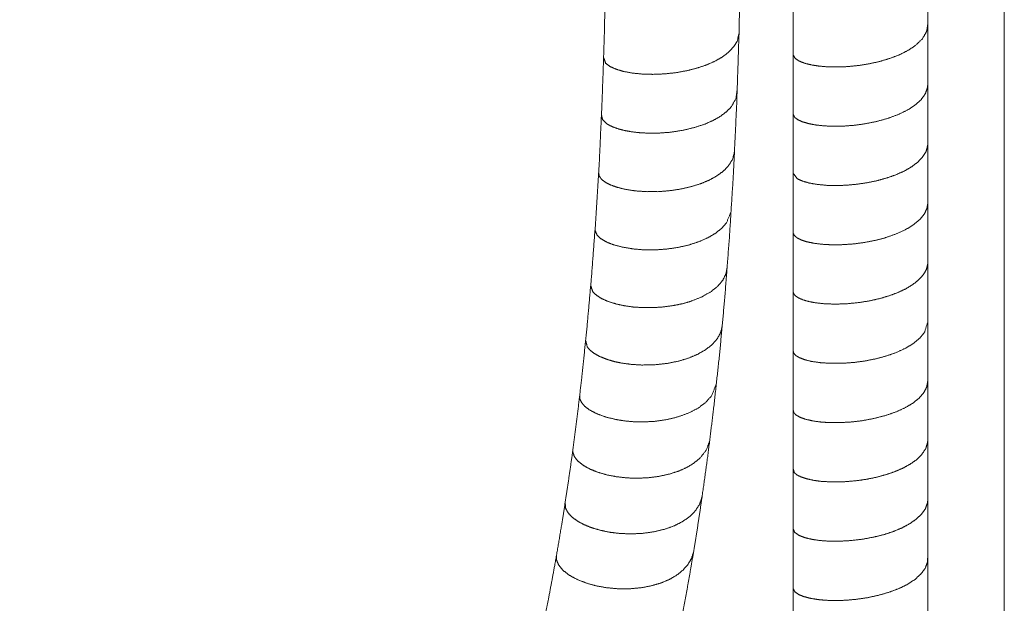
# Model space of a CAD drawing. Units: millimetres. Extents: x 20661 to 21501, y 1190 to 2378.
# Drawn here: x 20937 to 21047, y 1958 to 2023 of the extents above; entities that cross this region are included whole.
import ezdxf

# ---------------------------------------------------------------- set-up
doc = ezdxf.new("R2010")
doc.units = ezdxf.units.MM
doc.header["$LTSCALE"] = 16.335
doc.layers.add('1', color=7, linetype='CONTINUOUS', true_color=0xffffff)

msp = doc.modelspace()

# ---------------------------------------------------------------- linework, layer by layer
at = {"layer": '1', "color": 0, "linetype": 'Continuous', "lineweight": 0}
for p, q in [((21046.8, 2134.09), (21046.8, 2018.23)), ((21023.27, 2046.65), (21023.27, 1704.88)), ((21038.27, 1704.88), (21038.27, 2046.65)), ((21046.8, 2018.23), (21046.8, 1386.83))]:
    msp.add_line(p, q, dxfattribs=at)
for points, knots in [([(21002.44, 2038.88), (21002.39, 2030.6), (21002.23, 2022.37), (21001.99, 2015.01), (21001.66, 2007.7), (21001.27, 2001.27), (21000.79, 1994.89), (21000.3, 1989.37), (20999.74, 1983.9), (20999.2, 1979.27), (20998.6, 1974.68), (20998.05, 1970.9), (20997.46, 1967.16), (20997.08, 1964.87), (20996.68, 1962.59), (20996.34, 1960.74), (20995.99, 1958.9), (20995.7, 1957.48), (20995.42, 1956.07), (20995.21, 1955.07), (20994.99, 1954.07), (20994.71, 1952.78), (20994.42, 1951.49), (20994.02, 1949.77), (20993.61, 1948.05), (20993.05, 1945.79), (20992.47, 1943.54), (20991.72, 1940.77), (20990.94, 1938.02), (20990.03, 1934.94), (20989.08, 1931.89), (20988.07, 1928.75), (20987.03, 1925.64), (20985.91, 1922.44), (20984.77, 1919.27), (20983.57, 1916.01), (20982.33, 1912.78), (20980.26, 1907.52), (20978.14, 1902.31), (20975.86, 1896.87), (20973.55, 1891.47), (20971.11, 1885.84), (20968.67, 1880.22), (20966.26, 1874.68), (20963.87, 1869.12), (20960.89, 1862.05), (20957.99, 1854.88), (20955.36, 1848.09), (20952.84, 1841.17), (20950.61, 1834.61), (20948.51, 1827.9), (20947.68, 1825.03), (20946.87, 1822.13), (20946.22, 1819.72), (20945.59, 1817.28), (20945.11, 1815.35), (20944.64, 1813.4), (20944.3, 1811.95), (20943.97, 1810.5), (20943.64, 1808.99), (20943.31, 1807.48), (20942.84, 1805.18), (20942.38, 1802.86), (20941.82, 1799.91), (20941.29, 1796.93), (20940.69, 1793.3), (20940.14, 1789.63), (20939.56, 1785.35), (20939.03, 1781.02), (20938.56, 1776.57), (20938.15, 1772.07), (20937.81, 1767.52), (20937.53, 1762.93), (20937.31, 1758.27), (20937.16, 1753.57), (20937.04, 1745.18), (20937.13, 1736.7), (20937.42, 1727.95), (20937.9, 1719.14), (20938.59, 1710.02), (20939.47, 1700.86), (20940.58, 1691.29), (20941.87, 1681.68), (20942.88, 1675.01), (20943.97, 1668.34), (20945.15, 1661.66), (20946.43, 1654.98), (20947.81, 1648.3), (20949.31, 1641.62), (20950.87, 1635.17), (20952.56, 1628.73), (20954.31, 1622.61), (20956.22, 1616.54), (20957.5, 1612.76), (20958.86, 1609.02), (20960.31, 1605.32), (20961.91, 1601.55), (20963.63, 1597.85), (20965.21, 1594.77), (20966.89, 1591.79), (20968.41, 1589.37), (20970.02, 1587.06), (20971.46, 1585.22), (20972.97, 1583.5), (20973.86, 1582.57), (20974.78, 1581.68), (20975.61, 1580.93), (20976.46, 1580.22), (20977.48, 1579.43), (20978.54, 1578.7), (20979.23, 1578.26), (20979.92, 1577.84), (20980.75, 1577.39), (20981.59, 1576.97), (20982.81, 1576.43), (20984.04, 1575.97), (20985.27, 1575.6), (20986.5, 1575.3), (20988, 1575.05), (20989.49, 1574.9), (20991.41, 1574.88)], [0, 0, 0.01682, 0.033524, 0.048477, 0.063328, 0.076413, 0.0894, 0.100647, 0.111809, 0.121275, 0.13067, 0.138418, 0.146112, 0.150831, 0.155527, 0.159343, 0.163142, 0.166079, 0.169005, 0.171083, 0.173154, 0.175842, 0.17852, 0.182117, 0.185701, 0.190431, 0.195135, 0.200967, 0.206761, 0.213291, 0.219779, 0.226479, 0.233141, 0.240016, 0.246855, 0.25391, 0.260933, 0.27241, 0.283825, 0.295788, 0.307716, 0.320172, 0.332625, 0.34488, 0.357169, 0.372742, 0.388437, 0.403222, 0.418183, 0.432245, 0.446513, 0.452582, 0.45869, 0.463765, 0.468867, 0.472918, 0.476987, 0.48, 0.483021, 0.486158, 0.489304, 0.494077, 0.498871, 0.504969, 0.511104, 0.518585, 0.526119, 0.534888, 0.543726, 0.552822, 0.561988, 0.571261, 0.580601, 0.590069, 0.5996, 0.616641, 0.633861, 0.651623, 0.669541, 0.688102, 0.706794, 0.726358, 0.746028, 0.75972, 0.773454, 0.78723, 0.801038, 0.814884, 0.828763, 0.842249, 0.855759, 0.86868, 0.881607, 0.889701, 0.897783, 0.905842, 0.914172, 0.922448, 0.929476, 0.936426, 0.942234, 0.947944, 0.952678, 0.957321, 0.95995, 0.962545, 0.964805, 0.967053, 0.969677, 0.972293, 0.97395, 0.975596, 0.977516, 0.979421, 0.982124, 0.984794, 0.987404, 0.989977, 0.993061, 0.996099, 1, 1]), ([(20992.45, 1590.15), (20991.61, 1589.95), (20990.78, 1589.87), (20990.18, 1589.89), (20989.58, 1589.97), (20989.16, 1590.08), (20988.73, 1590.22), (20988.46, 1590.32), (20988.17, 1590.44), (20987.78, 1590.63), (20987.37, 1590.86), (20986.92, 1591.13), (20986.45, 1591.45), (20985.39, 1592.29), (20984.28, 1593.33), (20983.03, 1594.71), (20981.82, 1596.27), (20980.49, 1598.23), (20979.23, 1600.32), (20977.84, 1602.88), (20976.54, 1605.53), (20975.14, 1608.66), (20973.82, 1611.85), (20972.44, 1615.49), (20971.14, 1619.18), (20969.92, 1622.88), (20968.77, 1626.61), (20967.67, 1630.35), (20965.98, 1636.59), (20964.42, 1642.85), (20962.89, 1649.52), (20961.48, 1656.2), (20960.15, 1663.06), (20958.92, 1669.91), (20957.78, 1676.78), (20956.75, 1683.64), (20955.82, 1690.34), (20954.99, 1697.02), (20954.15, 1704.75), (20953.44, 1712.45), (20952.88, 1719.83), (20952.47, 1727.17), (20952.19, 1734.23), (20952.06, 1741.23), (20952.06, 1747.98), (20952.19, 1754.66), (20952.43, 1760.77), (20952.79, 1766.8), (20953.21, 1772.15), (20953.73, 1777.44), (20954.27, 1782.11), (20954.88, 1786.72), (20955.48, 1790.76), (20956.14, 1794.75), (20956.76, 1798.23), (20957.43, 1801.69), (20958.1, 1804.92), (20958.81, 1808.11), (20959.39, 1810.57), (20959.98, 1813), (20960.66, 1815.66), (20961.37, 1818.31), (20962.22, 1821.34), (20963.11, 1824.34), (20964.15, 1827.73), (20965.24, 1831.08), (20966.5, 1834.8), (20967.8, 1838.49), (20969.3, 1842.54), (20970.83, 1846.56), (20972.46, 1850.69), (20974.13, 1854.8), (20977.28, 1862.33), (20980.49, 1869.81), (20983.73, 1877.26), (20987, 1884.79), (20990.24, 1892.38), (20993.42, 1900.05), (20994.94, 1903.83), (20996.43, 1907.65), (20997.85, 1911.37), (20999.23, 1915.13), (21000.43, 1918.51), (21001.61, 1921.92), (21002.6, 1924.93), (21003.58, 1927.97), (21004.39, 1930.6), (21005.18, 1933.25), (21005.81, 1935.47), (21006.44, 1937.71), (21006.92, 1939.51), (21007.39, 1941.32), (21007.67, 1942.42), (21007.95, 1943.53), (21008.33, 1945.12), (21008.71, 1946.71), (21009.19, 1948.79), (21009.65, 1950.88), (21010.2, 1953.48), (21010.72, 1956.09), (21011.31, 1959.22), (21011.87, 1962.37), (21012.48, 1966.04), (21013.04, 1969.75), (21013.76, 1974.92), (21014.4, 1980.13), (21015.06, 1986.15), (21015.62, 1992.22), (21016.15, 1999.1), (21016.59, 2006.04), (21016.96, 2013.8), (21017.22, 2021.62), (21017.39, 2030.23), (21017.44, 2038.9)], [0, 0, 0.001839, 0.003617, 0.004882, 0.006169, 0.007093, 0.008065, 0.008682, 0.009345, 0.010256, 0.011264, 0.012384, 0.013599, 0.016479, 0.019714, 0.023667, 0.027865, 0.032903, 0.0381, 0.044283, 0.050578, 0.057863, 0.065212, 0.073499, 0.081818, 0.090101, 0.098392, 0.106685, 0.120435, 0.134161, 0.148716, 0.163233, 0.178097, 0.192914, 0.207718, 0.222469, 0.236859, 0.25119, 0.267725, 0.284162, 0.299909, 0.315542, 0.330574, 0.345478, 0.359835, 0.374051, 0.38704, 0.399896, 0.411314, 0.422616, 0.432608, 0.442504, 0.451185, 0.459787, 0.467327, 0.474806, 0.481827, 0.488792, 0.494145, 0.499468, 0.505324, 0.511146, 0.517849, 0.524508, 0.532045, 0.53953, 0.547899, 0.556211, 0.565406, 0.574544, 0.584003, 0.593421, 0.610791, 0.628099, 0.645394, 0.662858, 0.680401, 0.69807, 0.706737, 0.715451, 0.723919, 0.732437, 0.740067, 0.747743, 0.754491, 0.761281, 0.767125, 0.773004, 0.777919, 0.782862, 0.786823, 0.790802, 0.793229, 0.795662, 0.799133, 0.802615, 0.807156, 0.811717, 0.817355, 0.823023, 0.829788, 0.836595, 0.844524, 0.852504, 0.863594, 0.874773, 0.88764, 0.900609, 0.915293, 0.930089, 0.946608, 0.963239, 0.981557, 1, 1]), ([(21038.27, 2022.94), (21038.13, 2022.1), (21037.64, 2021.28), (21036.83, 2020.52), (21036.03, 2020), (21035.1, 2019.53), (21034.04, 2019.13), (21032.91, 2018.79), (21031.71, 2018.52), (21030.49, 2018.33), (21029.28, 2018.21), (21028.1, 2018.17), (21027.08, 2018.19), (21026.14, 2018.27), (21025.31, 2018.4), (21024.6, 2018.57), (21023.9, 2018.84), (21023.46, 2019.16), (21023.28, 2019.5)], [0, 0, 0.049346, 0.104283, 0.168583, 0.223605, 0.284185, 0.349363, 0.417982, 0.488758, 0.560199, 0.630705, 0.698642, 0.757698, 0.812126, 0.860892, 0.903005, 0.946469, 0.97796, 1, 1]), ([(21002.15, 2019.18), (21002.36, 2018.59), (21002.82, 2018.24), (21003.5, 2017.93), (21004.38, 2017.67), (21005.36, 2017.49), (21006.46, 2017.38), (21007.64, 2017.35), (21008.89, 2017.4), (21010.16, 2017.53), (21011.41, 2017.76), (21012.53, 2018.04), (21013.57, 2018.39), (21014.53, 2018.81), (21015.39, 2019.3), (21016.1, 2019.85), (21016.65, 2020.44), (21017.03, 2021.06), (21017.22, 2021.85)], [0, 0, 0.035936, 0.068762, 0.111631, 0.164338, 0.221019, 0.284077, 0.352025, 0.423322, 0.496274, 0.569163, 0.634975, 0.698159, 0.757636, 0.814287, 0.86571, 0.911914, 0.953447, 1, 1]), ([(21038.27, 2016.28), (21038.24, 2015.89), (21038.01, 2015.21), (21037.55, 2014.56), (21036.88, 2013.94), (21036.02, 2013.38), (21035, 2012.88), (21033.84, 2012.45), (21032.59, 2012.1), (21031.29, 2011.84), (21030.07, 2011.67), (21028.86, 2011.58), (21027.71, 2011.56), (21026.64, 2011.61), (21025.73, 2011.71), (21024.95, 2011.87), (21024.3, 2012.06), (21023.79, 2012.29), (21023.45, 2012.54), (21023.27, 2012.89)], [0, 0, 0.023054, 0.064377, 0.110568, 0.163115, 0.222483, 0.288427, 0.359782, 0.434918, 0.512047, 0.583392, 0.653268, 0.720048, 0.782087, 0.83468, 0.880991, 0.920384, 0.952348, 0.976756, 1, 1]), ([(21001.91, 2012.75), (21002.02, 2012.29), (21002.48, 2011.84), (21002.99, 2011.56), (21003.64, 2011.31), (21004.41, 2011.1), (21005.3, 2010.94), (21006.27, 2010.83), (21007.32, 2010.79), (21008.41, 2010.81), (21009.53, 2010.89), (21010.9, 2011.1), (21012.22, 2011.41), (21013.45, 2011.81), (21014.35, 2012.22), (21015.15, 2012.67), (21015.82, 2013.18), (21016.36, 2013.72), (21016.89, 2014.66), (21017.01, 2015.64)], [0, 0, 0.026463, 0.061952, 0.094242, 0.132988, 0.177725, 0.227844, 0.28262, 0.341036, 0.401982, 0.464359, 0.541484, 0.617121, 0.689332, 0.744334, 0.795439, 0.842292, 0.884799, 0.944911, 1, 1]), ([(21038.27, 2009.65), (21038.25, 2009.37), (21038.08, 2008.75), (21037.7, 2008.14), (21037.15, 2007.56), (21036.43, 2007.02), (21035.63, 2006.56), (21034.71, 2006.15), (21033.71, 2005.8), (21032.65, 2005.5), (21031.52, 2005.27), (21030.37, 2005.1), (21029.23, 2004.99), (21028.13, 2004.95), (21027.09, 2004.97), (21026, 2005.07), (21025.06, 2005.23), (21024.29, 2005.45), (21023.73, 2005.71), (21023.28, 2006.31)], [0, 0, 0.016038, 0.05372, 0.095064, 0.141557, 0.193858, 0.24737, 0.305336, 0.366894, 0.431068, 0.497931, 0.565157, 0.631431, 0.695388, 0.755662, 0.819009, 0.874407, 0.920655, 0.956783, 1, 1]), ([(21001.58, 2006.35), (21001.66, 2005.98), (21001.94, 2005.61), (21002.36, 2005.3), (21002.93, 2005.01), (21003.64, 2004.76), (21004.46, 2004.55), (21005.62, 2004.36), (21006.89, 2004.27), (21008.24, 2004.27), (21009.45, 2004.37), (21010.66, 2004.55), (21011.82, 2004.81), (21012.92, 2005.15), (21013.85, 2005.53), (21014.67, 2005.98), (21015.38, 2006.48), (21015.95, 2007.02), (21016.5, 2007.85), (21016.73, 2008.73)], [0, 0, 0.021307, 0.047221, 0.076946, 0.113089, 0.155441, 0.20357, 0.269801, 0.342035, 0.418269, 0.487091, 0.556052, 0.623749, 0.688855, 0.74567, 0.798717, 0.847584, 0.892098, 0.948568, 1, 1]), ([(21001.18, 1999.97), (21001.4, 1999.43), (21001.8, 1999.04), (21002.4, 1998.68), (21003.18, 1998.37), (21004.2, 1998.09), (21005.37, 1997.89), (21006.65, 1997.78), (21007.9, 1997.78), (21009.18, 1997.87), (21010.44, 1998.05), (21011.66, 1998.33), (21012.79, 1998.71), (21013.81, 1999.16), (21014.63, 1999.65), (21015.31, 2000.2), (21015.83, 2000.8), (21016.34, 2002.05)], [0, 0, 0.032901, 0.064766, 0.104618, 0.15252, 0.212905, 0.280696, 0.354131, 0.425356, 0.498179, 0.570918, 0.641995, 0.710052, 0.773882, 0.828257, 0.877961, 0.923088, 1, 1]), ([(21038.27, 2003.01), (21038.17, 2002.39), (21037.89, 2001.78), (21037.42, 2001.19), (21036.7, 2000.59), (21035.8, 2000.04), (21034.74, 1999.56), (21033.57, 1999.14), (21032.4, 1998.84), (21031.19, 1998.6), (21029.97, 1998.44), (21028.77, 1998.36), (21027.62, 1998.34), (21026.56, 1998.4), (21025.61, 1998.51), (21024.79, 1998.68), (21024.18, 1998.88), (21023.72, 1999.11), (21023.41, 1999.36), (21023.28, 1999.62), (21023.27, 1999.71)], [0, 0, 0.036426, 0.075446, 0.118989, 0.173249, 0.23439, 0.301634, 0.373839, 0.443698, 0.515139, 0.586538, 0.656224, 0.722577, 0.784214, 0.839816, 0.888085, 0.925235, 0.955053, 0.977826, 0.99494, 1, 1]), ([(21000.7, 1993.78), (21000.93, 1993.11), (21001.33, 1992.72), (21001.9, 1992.36), (21002.63, 1992.03), (21003.51, 1991.75), (21004.43, 1991.55), (21005.44, 1991.41), (21006.51, 1991.34), (21007.61, 1991.34), (21008.74, 1991.41), (21009.85, 1991.56), (21010.93, 1991.78), (21011.95, 1992.08), (21013.1, 1992.55), (21014.09, 1993.11), (21014.89, 1993.76), (21015.43, 1994.41), (21015.77, 1995.11), (21015.91, 1995.84)], [0, 0, 0.039153, 0.069979, 0.107729, 0.152374, 0.203513, 0.255934, 0.312437, 0.371989, 0.433542, 0.496073, 0.558533, 0.619878, 0.679128, 0.747937, 0.811258, 0.868471, 0.915564, 0.95883, 1, 1]), ([(21038.27, 1996.36), (21038.26, 1996.18), (21038.11, 1995.59), (21037.78, 1995.02), (21037.29, 1994.47), (21036.65, 1993.95), (21035.88, 1993.47), (21034.98, 1993.04), (21033.98, 1992.67), (21032.91, 1992.35), (21031.79, 1992.1), (21030.65, 1991.91), (21029.33, 1991.78), (21028.06, 1991.73), (21026.87, 1991.76), (21025.8, 1991.87), (21025.01, 1992.02), (21024.35, 1992.21), (21023.83, 1992.44), (21023.48, 1992.68), (21023.29, 1992.95), (21023.27, 1993.11)], [0, 0, 0.010353, 0.045561, 0.083891, 0.126638, 0.174368, 0.227214, 0.284957, 0.346796, 0.411654, 0.47834, 0.545613, 0.622312, 0.69616, 0.765165, 0.82732, 0.874284, 0.914211, 0.946765, 0.971915, 0.990557, 1, 1]), ([(21000.14, 1987.65), (21000.31, 1986.97), (21000.63, 1986.58), (21001.11, 1986.22), (21001.73, 1985.88), (21002.48, 1985.58), (21003.34, 1985.32), (21004.31, 1985.13), (21005.34, 1985), (21006.43, 1984.94), (21007.81, 1984.97), (21009.18, 1985.11), (21010.51, 1985.38), (21011.6, 1985.71), (21012.6, 1986.13), (21013.48, 1986.63), (21014.2, 1987.19), (21014.79, 1987.85), (21015.18, 1988.56), (21015.36, 1989.3)], [0, 0, 0.038948, 0.066673, 0.100011, 0.139142, 0.183887, 0.233844, 0.28821, 0.34605, 0.4064, 0.48267, 0.55929, 0.634294, 0.697593, 0.757421, 0.813091, 0.864165, 0.912848, 0.957587, 1, 1]), ([(21038.26, 1989.72), (21037.9, 1988.58), (21037.37, 1987.93), (21036.65, 1987.33), (21035.74, 1986.79), (21034.67, 1986.3), (21033.58, 1985.93), (21032.42, 1985.62), (21031.2, 1985.38), (21029.98, 1985.22), (21028.69, 1985.13), (21027.45, 1985.13), (21026.32, 1985.2), (21025.33, 1985.34), (21024.56, 1985.53), (21023.96, 1985.76), (21023.54, 1986.01), (21023.31, 1986.29), (21023.27, 1986.52)], [0, 0, 0.069912, 0.118023, 0.172904, 0.234528, 0.302273, 0.369369, 0.439505, 0.511147, 0.582683, 0.658208, 0.729855, 0.795752, 0.85404, 0.899709, 0.936985, 0.965743, 0.986734, 1, 1]), ([(20999.48, 1981.58), (20999.47, 1981.56), (20999.49, 1981.16), (20999.68, 1980.75), (21000.02, 1980.35), (21000.52, 1979.96), (21001.32, 1979.53), (21002.32, 1979.16), (21003.47, 1978.87), (21004.49, 1978.71), (21005.57, 1978.61), (21006.69, 1978.6), (21007.81, 1978.66), (21009.17, 1978.85), (21010.46, 1979.17), (21011.64, 1979.6), (21012.67, 1980.14), (21013.52, 1980.78), (21014.16, 1981.5), (21014.72, 1982.88)], [0, 0, 0.001605, 0.023609, 0.048207, 0.077278, 0.11177, 0.162074, 0.220415, 0.285596, 0.342641, 0.402314, 0.463574, 0.525395, 0.6008, 0.673854, 0.742976, 0.806973, 0.865384, 0.91835, 1, 1]), ([(21038.26, 1983.09), (21038.14, 1982.46), (21037.81, 1981.84), (21037.3, 1981.25), (21036.62, 1980.7), (21035.78, 1980.2), (21034.72, 1979.71), (21033.54, 1979.31), (21032.27, 1978.98), (21030.95, 1978.73), (21029.73, 1978.59), (21028.54, 1978.52), (21027.41, 1978.52), (21026.36, 1978.58), (21025.44, 1978.71), (21024.65, 1978.89), (21024.03, 1979.11), (21023.58, 1979.37), (21023.34, 1979.64), (21023.27, 1979.92)], [0, 0, 0.037421, 0.07777, 0.123114, 0.174172, 0.231028, 0.298722, 0.371478, 0.44759, 0.525202, 0.59652, 0.665932, 0.731844, 0.792649, 0.846892, 0.893635, 0.932161, 0.962025, 0.983355, 1, 1]), ([(20998.72, 1975.59), (20998.7, 1975.24), (20998.87, 1974.74), (20999.25, 1974.24), (20999.84, 1973.77), (21000.62, 1973.33), (21001.5, 1972.98), (21002.5, 1972.69), (21003.6, 1972.48), (21004.76, 1972.35), (21005.97, 1972.32), (21007.19, 1972.38), (21008.38, 1972.54), (21009.53, 1972.8), (21010.51, 1973.12), (21011.41, 1973.52), (21012.19, 1974), (21012.85, 1974.54), (21013.58, 1975.45), (21013.95, 1976.45)], [0, 0, 0.018871, 0.047721, 0.082245, 0.123849, 0.172891, 0.224585, 0.28158, 0.342763, 0.406984, 0.473083, 0.539805, 0.605882, 0.670111, 0.726869, 0.780608, 0.830904, 0.87754, 0.941327, 1, 1]), ([(21038.26, 1976.43), (21038.06, 1975.66), (21037.56, 1974.91), (21037.01, 1974.38), (21036.31, 1973.89), (21035.49, 1973.44), (21034.57, 1973.04), (21033.55, 1972.7), (21032.48, 1972.41), (21031.36, 1972.19), (21030.23, 1972.03), (21028.86, 1971.92), (21027.56, 1971.9), (21026.37, 1971.97), (21025.5, 1972.09), (21024.75, 1972.26), (21024.14, 1972.46), (21023.68, 1972.69), (21023.39, 1972.95), (21023.28, 1973.33)], [0, 0, 0.046591, 0.098801, 0.143334, 0.192954, 0.247391, 0.30612, 0.368414, 0.433251, 0.499451, 0.565791, 0.645776, 0.721744, 0.791332, 0.842482, 0.887066, 0.924526, 0.954467, 0.977004, 1, 1]), ([(20997.85, 1969.58), (20997.9, 1968.96), (20998.16, 1968.48), (20998.6, 1968), (20999.21, 1967.54), (20999.98, 1967.13), (21000.82, 1966.79), (21001.76, 1966.52), (21002.78, 1966.3), (21003.85, 1966.17), (21005.16, 1966.11), (21006.47, 1966.17), (21007.76, 1966.35), (21008.98, 1966.64), (21010.02, 1967.02), (21010.94, 1967.49), (21011.73, 1968.04), (21012.35, 1968.67), (21012.84, 1969.43), (21013.11, 1970.25)], [0, 0, 0.033374, 0.063366, 0.098848, 0.140379, 0.187964, 0.236983, 0.290186, 0.346709, 0.405667, 0.476761, 0.548446, 0.619167, 0.687466, 0.747338, 0.803575, 0.85584, 0.904096, 0.953282, 1, 1]), ([(21038.26, 1969.78), (21038.23, 1969.54), (21038, 1968.92), (21037.57, 1968.32), (21036.97, 1967.75), (21036.21, 1967.22), (21035.37, 1966.77), (21034.43, 1966.38), (21033.41, 1966.04), (21032.32, 1965.77), (21031.01, 1965.52), (21029.69, 1965.37), (21028.4, 1965.29), (21027.19, 1965.3), (21026.17, 1965.38), (21025.27, 1965.52), (21024.51, 1965.71), (21023.92, 1965.94), (21023.43, 1966.29), (21023.27, 1966.66)], [0, 0, 0.01398, 0.052825, 0.09591, 0.144443, 0.19888, 0.254303, 0.314022, 0.37711, 0.442522, 0.520755, 0.598696, 0.674275, 0.745377, 0.805322, 0.858614, 0.904221, 0.941257, 0.976303, 1, 1]), ([(20996.88, 1963.72), (20996.89, 1963.17), (20997.14, 1962.61), (20997.62, 1962.04), (20998.33, 1961.49), (20999.24, 1961), (21000.23, 1960.62), (21001.34, 1960.31), (21002.54, 1960.1), (21003.79, 1959.99), (21005.07, 1959.99), (21006.33, 1960.11), (21007.45, 1960.32), (21008.5, 1960.63), (21009.46, 1961.03), (21010.27, 1961.5), (21010.96, 1962.05), (21011.51, 1962.67), (21011.91, 1963.33), (21012.15, 1964.04), (21012.16, 1964.1)], [0, 0, 0.02931, 0.062232, 0.102777, 0.150883, 0.206412, 0.26371, 0.325744, 0.391276, 0.459036, 0.527677, 0.595835, 0.657238, 0.716274, 0.772189, 0.822989, 0.870427, 0.914765, 0.956547, 0.996687, 1, 1]), ([(21038.26, 1963.49), (21038.23, 1962.93), (21037.97, 1962.26), (21037.48, 1961.61), (21036.8, 1961), (21035.92, 1960.44), (21034.97, 1959.98), (21033.9, 1959.59), (21032.75, 1959.26), (21031.55, 1959), (21030.33, 1958.82), (21029.12, 1958.71), (21027.96, 1958.68), (21026.86, 1958.71), (21025.95, 1958.8), (21025.14, 1958.94), (21024.46, 1959.12), (21023.92, 1959.33), (21023.46, 1959.65), (21023.28, 1959.99)], [0, 0, 0.032395, 0.073988, 0.120624, 0.173643, 0.233434, 0.29442, 0.359999, 0.428875, 0.499635, 0.5708, 0.64084, 0.708165, 0.771163, 0.824179, 0.871364, 0.911955, 0.945306, 0.977644, 1, 1])]:
    msp.add_open_spline(points, degree=1, knots=knots, dxfattribs=at)

doc.saveas('drawing.dxf')
